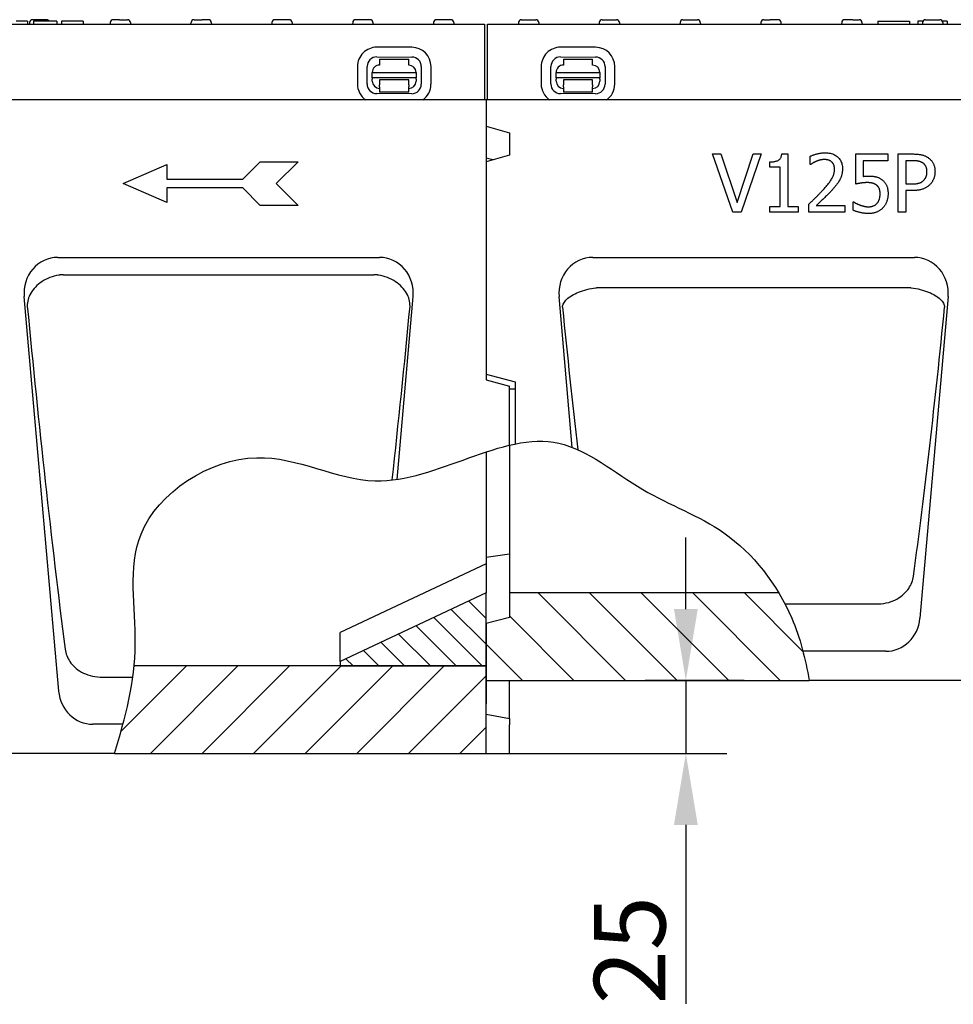
# Model space of a CAD drawing. Extents: x 89 to 1454, y 19 to 2074.
# Drawn here: x 427 to 747, y 722 to 1059 of the extents above; entities that cross this region are included whole.
import ezdxf

# ---------------------------------------------------------------- set-up
doc = ezdxf.new("R2010")
doc.units = 0
doc.header["$LTSCALE"] = 7
doc.header["$MEASUREMENT"] = 0
doc.layers.get('DEFPOINTS').update_dxf_attribs({"linetype": 'CONTINUOUS'})
for name, color, linetype in [('BEMASS', 3, 'CONTINUOUS'), ('DUENN-18', 94, 'CONTINUOUS'), ('SCHRAFF', 6, 'CONTINUOUS'), ('SICHTBAR', 7, 'CONTINUOUS')]:
    doc.layers.add(name, color=color, linetype=linetype)
doc.styles.add('BEMSTIL', font='isocp3.shx', dxfattribs={"width": 0.8})
doc.dimstyles.new('BEMASS', dxfattribs={"dimtxt": 3.5, "dimasz": 3.5, "dimexe": 1.4, "dimexo": 0, "dimgap": 2, "dimtad": 1, "dimtxsty": 'BEMSTIL', "dimcen": 3, "dimclrd": 3, "dimclre": 3, "dimclrt": 3, "dimadec": 0, "dimazin": 0, "dimtfac": 0.875, "dimtmove": 2, "dimatfit": 3, "dimfxl": 0, "dimtolj": 1, "dimlwd": 25, "dimlwe": 25, "dimarcsym": 0})

# ---------------------------------------------------------------- blocks, each defined once
blk = doc.blocks.new('*D3')
at = {"layer": 'BEMASS', "color": 3, "lineweight": 25}
for p, q in [((655.28, 857.15), (655.28, 881.65)), ((675.23, 832.65), (641.28, 832.65)), ((655.28, 832.65), (655.28, 807.65)), ((594.82, 807.65), (669.28, 807.65)), ((655.28, 783.15), (655.28, 721.78))]:
    blk.add_line(p, q, dxfattribs=at)
at = {"layer": 'BEMASS', "color": 3}
for points in [[(651.2, 857.15), (659.37, 857.15), (655.28, 832.65)], [(651.2, 783.15), (659.37, 783.15), (655.28, 807.65)]]:
    blk.add_solid(points, dxfattribs=at)
at = {"layer": 'DEFPOINTS', "color": 0}
for p in [(675.23, 832.65), (594.82, 807.65), (655.28, 807.65)]:
    blk.add_point(p, dxfattribs=at)
at = {"layer": 'BEMASS', "color": 4, "insert": (636.03, 740.21), "char_height": 24.5, "attachment_point": 5, "rotation": 90, "style": 'BEMSTIL'}
blk.add_mtext('\\A1;25', dxfattribs=at)

msp = doc.modelspace()

# ---------------------------------------------------------------- hatches: boundary and pattern name
at = {"layer": 'SCHRAFF'}
h = msp.add_hatch(dxfattribs=at)
h.set_pattern_fill('ANSI31', color=256, scale=50, angle=90, style=0)
h.paths.add_polyline_path([(586.82, 862.65), (536.82, 839.15), (536.82, 837.65), (586.82, 837.65), (586.82, 838.69)])
h = msp.add_hatch(dxfattribs=at)
h.set_pattern_fill('ANSI31', color=256, scale=100, angle=90, style=0)
edge = h.paths.add_edge_path()
edge.add_line((594.82, 862.65), (594.82, 854.29))
edge.add_line((594.82, 854.29), (586.82, 852.15))
edge.add_line((586.82, 852.15), (586.82, 837.65))
edge.add_line((586.82, 837.65), (586.82, 832.65))
edge.add_line((586.82, 832.65), (697.51, 832.65))
edge.add_spline(control_points=[(697.51, 832.65), (696.31, 839.99), (693.74, 850.25), (688.81, 859.87), (687.14, 862.65)], knot_values=[331.701162, 331.701162, 331.701162, 331.701162, 353.990333, 363.53113, 363.53113, 363.53113, 363.53113], degree=3, periodic=0)
edge.add_line((687.14, 862.65), (594.82, 862.65))
h = msp.add_hatch(dxfattribs=at)
h.set_pattern_fill('ANSI31', color=256, scale=100, style=0)
edge = h.paths.add_edge_path()
edge.add_line((536.82, 837.65), (466.15, 837.65))
edge.add_spline(control_points=[(466.15, 837.65), (465.15, 827.39), (462.5, 817.48), (459.42, 807.65)], knot_values=[10.52032, 10.52032, 10.52032, 10.52032, 41.263746, 41.263746, 41.263746, 41.263746], degree=3, periodic=0)
edge.add_line((459.42, 807.65), (586.82, 807.65))
edge.add_line((586.82, 807.65), (586.82, 837.65))
edge.add_line((586.82, 837.65), (536.82, 837.65))

# ---------------------------------------------------------------- linework, layer by layer
at = {"layer": 'DUENN-18'}
for p, q in [((250.01, 1057.65), (586.32, 1057.65)), ((428.7, 1058.65), (425.7, 1058.65)), ((429.65, 1058.65), (428.7, 1058.65)), ((429.65, 1058.65), (429.65, 1057.65)), ((430.3, 1058.2), (430.27, 1057.65)), ((436.24, 1059.15), (431.3, 1059.15)), ((431.69, 1058.65), (431.69, 1057.65)), ((432.58, 1058.65), (431.69, 1058.65)), ((433.44, 1058.65), (432.58, 1058.65)), ((437.24, 1058.65), (433.44, 1058.65)), ((438.58, 1058.65), (437.24, 1058.65)), ((439.59, 1058.65), (438.58, 1058.65)), ((439.69, 1058.65), (439.59, 1058.65)), ((439.69, 1058.65), (439.69, 1057.65)), ((441.33, 1058.65), (441.33, 1057.65)), ((441.48, 1058.65), (441.33, 1058.65)), ((442.41, 1058.65), (441.48, 1058.65)), ((447.54, 1058.65), (442.41, 1058.65)), ((448.69, 1058.65), (447.54, 1058.65)), ((448.69, 1058.65), (448.69, 1057.65)), ((458, 1058.2), (457.97, 1057.65)), ((461.18, 1059.15), (459, 1059.15)), ((461.18, 1059.15), (461.91, 1059.15)), ((461.91, 1059.15), (463.67, 1059.15)), ((463.67, 1059.15), (463.94, 1059.15)), ((464.94, 1058.2), (464.97, 1057.65)), ((485.67, 1057.65), (485.7, 1058.2)), ((486.7, 1059.15), (486.96, 1059.15)), ((486.96, 1059.15), (489.46, 1059.15)), ((491.64, 1059.15), (489.46, 1059.15)), ((492.64, 1058.2), (492.67, 1057.65)), ((513.4, 1058.2), (513.37, 1057.65)), ((519.34, 1059.15), (514.4, 1059.15)), ((520.34, 1058.2), (520.37, 1057.65)), ((541.1, 1058.2), (541.07, 1057.65)), ((547.04, 1059.15), (542.1, 1059.15)), ((548.04, 1058.2), (548.07, 1057.65)), ((568.8, 1058.2), (568.77, 1057.65)), ((574.74, 1059.15), (569.8, 1059.15)), ((575.74, 1058.2), (575.77, 1057.65)), ((586.32, 1057.65), (586.32, 1031.65)), ((587.32, 1057.65), (922.76, 1057.65)), ((587.32, 1031.65), (587.32, 1057.65)), ((597.9, 1058.2), (597.87, 1057.65)), ((598.9, 1059.15), (603.84, 1059.15)), ((604.84, 1058.2), (604.87, 1057.65)), ((625.6, 1058.2), (625.57, 1057.65)), ((626.6, 1059.15), (631.54, 1059.15)), ((632.54, 1058.2), (632.57, 1057.65)), ((653.3, 1058.2), (653.27, 1057.65)), ((654.3, 1059.15), (659.24, 1059.15)), ((660.24, 1058.2), (660.27, 1057.65)), ((681, 1058.2), (680.97, 1057.65)), ((682, 1059.15), (684.18, 1059.15)), ((686.67, 1059.15), (684.18, 1059.15)), ((686.94, 1059.15), (686.67, 1059.15)), ((687.97, 1057.65), (687.94, 1058.2)), ((708.7, 1058.2), (708.67, 1057.65)), ((709.96, 1059.15), (709.7, 1059.15)), ((711.73, 1059.15), (709.96, 1059.15)), ((712.46, 1059.15), (711.73, 1059.15)), ((712.46, 1059.15), (714.64, 1059.15)), ((715.64, 1058.2), (715.67, 1057.65)), ((721.08, 1058.65), (722.52, 1058.65)), ((721.08, 1058.65), (721.08, 1057.65)), ((722.52, 1058.65), (722.6, 1058.65)), ((722.6, 1058.65), (730.35, 1058.65)), ((730.35, 1058.65), (730.44, 1058.65)), ((730.44, 1058.65), (731.88, 1058.65)), ((731.88, 1058.65), (731.88, 1057.65)), ((736.53, 1058.65), (734.76, 1058.65)), ((734.76, 1058.65), (734.76, 1057.65)), ((736.4, 1058.2), (736.37, 1057.65)), ((737.4, 1059.15), (742.34, 1059.15)), ((744.83, 1058.65), (743.21, 1058.65)), ((743.34, 1058.2), (743.37, 1057.65)), ((744.83, 1058.65), (744.83, 1057.65)), ((561.34, 1049.69), (549.34, 1049.71)), ((624.33, 1049.69), (612.33, 1049.71)), ((549.33, 1046.38), (561.33, 1046.35)), ((612.32, 1046.38), (624.32, 1046.35)), ((542.72, 1043.11), (542.71, 1037.11)), ((546.04, 1037.1), (546.05, 1043.1)), ((550.33, 1045.59), (560.33, 1045.57)), ((550.33, 1045.59), (550.33, 1043.59)), ((560.33, 1043.57), (560.33, 1045.57)), ((564.61, 1043.07), (564.6, 1037.07)), ((567.93, 1037.06), (567.94, 1043.06)), ((605.71, 1043.11), (605.69, 1037.11)), ((609.02, 1037.1), (609.04, 1043.1)), ((613.32, 1045.59), (623.32, 1045.57)), ((613.32, 1045.59), (613.32, 1043.59)), ((623.32, 1043.57), (623.32, 1045.57)), ((627.6, 1043.07), (627.58, 1037.07)), ((630.92, 1037.06), (630.93, 1043.06)), ((547.82, 1041.1), (562.82, 1041.07)), ((547.82, 1039.23), (547.82, 1041.1)), ((562.82, 1041.07), (562.82, 1039.2)), ((610.81, 1041.1), (625.81, 1041.07)), ((610.81, 1039.23), (610.81, 1041.1)), ((625.81, 1041.07), (625.81, 1039.2)), ((547.82, 1039.23), (547.82, 1038.77)), ((562.82, 1039.2), (547.82, 1039.23)), ((547.82, 1038.1), (547.82, 1038.77)), ((550.31, 1036.1), (550.32, 1036.79)), ((550.31, 1036.1), (550.31, 1034.29)), ((560.32, 1038.57), (550.32, 1038.59)), ((550.32, 1038.59), (550.32, 1038.09)), ((550.32, 1038.09), (550.32, 1036.79)), ((560.32, 1036.77), (560.31, 1036.08)), ((560.31, 1034.27), (560.31, 1036.08)), ((560.32, 1038.07), (560.32, 1038.57)), ((560.32, 1036.77), (560.32, 1038.07)), ((562.82, 1038.74), (562.82, 1039.2)), ((562.82, 1038.74), (562.82, 1038.07)), ((610.81, 1039.23), (610.81, 1038.77)), ((625.81, 1039.2), (610.81, 1039.23)), ((610.81, 1038.1), (610.81, 1038.77)), ((613.31, 1038.09), (613.3, 1036.79)), ((613.3, 1036.1), (613.3, 1036.79)), ((613.3, 1036.1), (613.3, 1034.29)), ((623.31, 1038.57), (613.31, 1038.59)), ((613.31, 1038.59), (613.31, 1038.09)), ((623.3, 1036.77), (623.31, 1038.07)), ((623.3, 1036.77), (623.3, 1036.08)), ((623.3, 1034.27), (623.3, 1036.08)), ((623.31, 1038.07), (623.31, 1038.57)), ((625.81, 1038.74), (625.81, 1039.2)), ((625.81, 1038.74), (625.81, 1038.07)), ((561.31, 1033.79), (549.31, 1033.82)), ((560.31, 1034.27), (550.31, 1034.29)), ((624.3, 1033.79), (612.3, 1033.82)), ((623.3, 1034.27), (613.3, 1034.29)), ((586.82, 1031.65), (250.01, 1031.65)), ((922.76, 1031.65), (586.82, 1031.65)), ((586.82, 1031.65), (586.82, 1022.65)), ((586.82, 1031.65), (586.82, 935.65)), ((586.82, 1022.65), (594.82, 1020.37)), ((594.82, 1020.37), (594.82, 1012.69)), ((594.82, 1012.69), (586.82, 1010.41)), ((664.45, 1013.12), (667.31, 1013.12)), ((671.34, 993.12), (664.45, 1013.12)), ((667.31, 1013.12), (672.85, 996.51)), ((672.85, 996.51), (678.39, 1013.12)), ((681.1, 1013.12), (674.21, 993.12)), ((678.39, 1013.12), (681.1, 1013.12)), ((688.15, 1013.19), (690.22, 1013.19)), ((690.22, 1013.19), (690.22, 995.16)), ((713.5, 1013.12), (724.47, 1013.12)), ((713.5, 1002.81), (713.5, 1013.12)), ((724.47, 1013.12), (724.47, 1010.77)), ((728.04, 1013.12), (733.06, 1013.12)), ((728.04, 993.12), (728.04, 1013.12)), ((462.38, 1002.98), (477.38, 1009.48)), ((477.38, 1009.48), (477.38, 1004.48)), ((503.38, 1004.48), (509.38, 1010.48)), ((509.38, 1010.48), (522.38, 1010.48)), ((522.38, 1010.48), (514.88, 1002.98)), ((589.13, 1011.07), (586.82, 1011.73)), ((586.82, 1010.41), (586.82, 937.65)), ((684.02, 1008.57), (684.02, 1010.4)), ((697.87, 1009.49), (697.87, 1012.34)), ((698.02, 1009.49), (697.87, 1009.49)), ((716.08, 1010.77), (716.08, 1005.44)), ((724.47, 1010.77), (716.08, 1010.77)), ((732.9, 1010.82), (730.69, 1010.82)), ((730.69, 1010.82), (730.69, 1002.85)), ((687.65, 1008.57), (684.02, 1008.57)), ((687.65, 995.16), (687.65, 1008.57)), ((477.38, 996.48), (462.38, 1002.98)), ((477.38, 1004.48), (503.38, 1004.48)), ((514.88, 1002.98), (522.38, 995.48)), ((730.69, 1002.85), (732.51, 1002.85)), ((503.38, 1001.48), (477.38, 1001.48)), ((477.38, 1001.48), (477.38, 996.48)), ((509.38, 995.48), (503.38, 1001.48)), ((730.69, 1000.58), (730.69, 993.12)), ((732.95, 1000.58), (730.69, 1000.58)), ((697.45, 993.12), (697.45, 995.96)), ((712.67, 996.67), (712.87, 996.67)), ((712.67, 993.83), (712.67, 996.67)), ((522.38, 995.48), (509.38, 995.48)), ((674.21, 993.12), (671.34, 993.12)), ((684.02, 995.16), (687.65, 995.16)), ((684.02, 993.12), (684.02, 995.16)), ((693.77, 993.12), (684.02, 993.12)), ((690.22, 995.16), (693.77, 995.16)), ((693.77, 995.16), (693.77, 993.12)), ((709.79, 993.12), (697.45, 993.12)), ((699.96, 995.44), (709.79, 995.44)), ((709.79, 995.44), (709.79, 993.12)), ((730.69, 993.12), (728.04, 993.12)), ((440.03, 977.65), (550.28, 977.65)), ((623.36, 977.65), (733.61, 977.65)), ((441.97, 971.73), (548.33, 971.73)), ((625.39, 967.34), (731.58, 967.34)), ((440.32, 829), (428.48, 964.22)), ((556.34, 901.6), (561.82, 964.22)), ((616.34, 912.57), (611.82, 964.22)), ((745.15, 964.22), (735.51, 854)), ((586.82, 937.65), (596.82, 934.97)), ((586.82, 935.65), (594.82, 933.5)), ((596.82, 934.97), (596.82, 913.72)), ((594.82, 913.29), (594.82, 933.5)), ((594.82, 932.65), (596.82, 932.65)), ((689.23, 858.93), (721.11, 858.93)), ((723.77, 842.65), (695.43, 842.65)), ((454.68, 833.85), (465.71, 833.85)), ((922.76, 832.65), (697.51, 832.65)), ((462.35, 817.65), (452.05, 817.65)), ((459.42, 807.65), (250.01, 807.65))]:
    msp.add_line(p, q, dxfattribs=at)
at = {"layer": 'DUENN-18', "flags": 128}
for points in [[(684.02, 1010.4), (684.35, 1010.4), (684.67, 1010.41), (684.98, 1010.43), (685.27, 1010.46), (685.54, 1010.5), (685.8, 1010.54), (686.05, 1010.6), (686.28, 1010.66), (686.49, 1010.73), (686.69, 1010.8), (686.88, 1010.89), (687.05, 1010.98), (687.2, 1011.09), (687.35, 1011.2), (687.48, 1011.34), (687.6, 1011.49), (687.71, 1011.65), (687.81, 1011.82), (687.9, 1012.02), (687.97, 1012.22), (688.03, 1012.44), (688.08, 1012.67), (688.12, 1012.92), (688.15, 1013.19)], [(697.87, 1012.34), (698.02, 1012.41), (698.17, 1012.48), (698.33, 1012.54), (698.5, 1012.61), (698.68, 1012.68), (698.86, 1012.75), (699.06, 1012.81), (699.27, 1012.88), (699.48, 1012.95), (699.71, 1013.01), (699.94, 1013.08), (700.18, 1013.15), (700.43, 1013.21), (700.67, 1013.27), (700.92, 1013.32), (701.16, 1013.37), (701.39, 1013.41), (701.63, 1013.44), (701.86, 1013.47), (702.09, 1013.5), (702.32, 1013.52), (702.55, 1013.53), (702.77, 1013.54), (703, 1013.54)], [(703, 1013.54), (703.45, 1013.53), (703.9, 1013.5), (704.32, 1013.45), (704.73, 1013.38), (705.12, 1013.28), (705.49, 1013.17), (705.85, 1013.04), (706.19, 1012.88), (706.51, 1012.71), (706.82, 1012.51), (707.11, 1012.3), (707.38, 1012.06), (707.63, 1011.8), (707.86, 1011.54), (708.07, 1011.25), (708.26, 1010.95), (708.42, 1010.64), (708.56, 1010.31), (708.69, 1009.97), (708.78, 1009.62), (708.86, 1009.25), (708.92, 1008.86), (708.95, 1008.46), (708.96, 1008.05)], [(733.06, 1013.12), (733.35, 1013.12), (733.64, 1013.11), (733.92, 1013.1), (734.19, 1013.09), (734.45, 1013.07), (734.71, 1013.05), (734.96, 1013.02), (735.2, 1012.99), (735.43, 1012.96), (735.66, 1012.92), (735.88, 1012.88), (736.09, 1012.83), (736.3, 1012.78), (736.5, 1012.72), (736.7, 1012.66), (736.89, 1012.59), (737.08, 1012.52), (737.27, 1012.44), (737.45, 1012.36), (737.63, 1012.27), (737.8, 1012.18), (737.97, 1012.08), (738.13, 1011.98), (738.3, 1011.87)], [(699.96, 1010.59), (699.87, 1010.55), (699.78, 1010.51), (699.68, 1010.47), (699.59, 1010.43), (699.5, 1010.39), (699.41, 1010.34), (699.32, 1010.29), (699.23, 1010.25), (699.14, 1010.2), (699.05, 1010.15), (698.96, 1010.09), (698.87, 1010.04), (698.78, 1009.99), (698.7, 1009.94), (698.62, 1009.89), (698.54, 1009.84), (698.47, 1009.79), (698.39, 1009.74), (698.33, 1009.7), (698.26, 1009.65), (698.19, 1009.61), (698.13, 1009.57), (698.08, 1009.53), (698.02, 1009.49)], [(702.8, 1011.22), (702.68, 1011.22), (702.56, 1011.22), (702.44, 1011.21), (702.32, 1011.2), (702.2, 1011.19), (702.08, 1011.18), (701.96, 1011.16), (701.84, 1011.15), (701.72, 1011.12), (701.6, 1011.1), (701.48, 1011.07), (701.36, 1011.05), (701.24, 1011.02), (701.12, 1010.98), (701, 1010.95), (700.88, 1010.92), (700.76, 1010.88), (700.65, 1010.84), (700.53, 1010.81), (700.42, 1010.77), (700.3, 1010.72), (700.19, 1010.68), (700.08, 1010.64), (699.96, 1010.59)], [(705.25, 1010.41), (705.17, 1010.48), (705.09, 1010.54), (705, 1010.6), (704.92, 1010.66), (704.83, 1010.72), (704.74, 1010.77), (704.65, 1010.82), (704.56, 1010.86), (704.46, 1010.91), (704.36, 1010.95), (704.26, 1010.99), (704.16, 1011.02), (704.06, 1011.05), (703.95, 1011.08), (703.85, 1011.11), (703.74, 1011.13), (703.63, 1011.16), (703.51, 1011.17), (703.4, 1011.19), (703.28, 1011.2), (703.17, 1011.21), (703.05, 1011.22), (702.92, 1011.22), (702.8, 1011.22)], [(706.24, 1007.9), (706.24, 1008.04), (706.23, 1008.18), (706.22, 1008.31), (706.21, 1008.44), (706.19, 1008.57), (706.17, 1008.69), (706.15, 1008.81), (706.12, 1008.93), (706.09, 1009.05), (706.06, 1009.16), (706.02, 1009.27), (705.98, 1009.38), (705.93, 1009.48), (705.89, 1009.58), (705.83, 1009.68), (705.78, 1009.77), (705.73, 1009.86), (705.67, 1009.95), (705.6, 1010.04), (705.54, 1010.12), (705.47, 1010.2), (705.4, 1010.27), (705.33, 1010.35), (705.25, 1010.41)], [(736.46, 1010.06), (736.36, 1010.13), (736.25, 1010.19), (736.13, 1010.25), (736.02, 1010.31), (735.9, 1010.37), (735.78, 1010.42), (735.65, 1010.46), (735.53, 1010.51), (735.4, 1010.55), (735.26, 1010.59), (735.13, 1010.62), (734.99, 1010.65), (734.85, 1010.68), (734.7, 1010.7), (734.54, 1010.72), (734.38, 1010.74), (734.22, 1010.76), (734.05, 1010.78), (733.87, 1010.79), (733.69, 1010.8), (733.5, 1010.81), (733.3, 1010.81), (733.1, 1010.82), (732.9, 1010.82)], [(737.91, 1007.01), (737.9, 1007.18), (737.9, 1007.35), (737.88, 1007.51), (737.87, 1007.67), (737.84, 1007.83), (737.82, 1007.98), (737.79, 1008.13), (737.75, 1008.27), (737.71, 1008.41), (737.66, 1008.55), (737.61, 1008.68), (737.55, 1008.81), (737.49, 1008.93), (737.42, 1009.06), (737.35, 1009.17), (737.27, 1009.29), (737.19, 1009.4), (737.1, 1009.5), (737.01, 1009.6), (736.91, 1009.7), (736.81, 1009.8), (736.7, 1009.89), (736.58, 1009.97), (736.46, 1010.06)], [(738.3, 1011.87), (738.48, 1011.74), (738.65, 1011.61), (738.82, 1011.47), (738.99, 1011.32), (739.14, 1011.17), (739.29, 1011.01), (739.43, 1010.84), (739.57, 1010.67), (739.7, 1010.5), (739.82, 1010.32), (739.94, 1010.13), (740.05, 1009.94), (740.15, 1009.74), (740.24, 1009.53), (740.32, 1009.32), (740.4, 1009.1), (740.46, 1008.87), (740.52, 1008.64), (740.57, 1008.4), (740.61, 1008.15), (740.64, 1007.9), (740.66, 1007.63), (740.67, 1007.37), (740.68, 1007.09)], [(702.28, 1000.77), (702.65, 1001.18), (703, 1001.58), (703.33, 1001.96), (703.64, 1002.33), (703.94, 1002.69), (704.21, 1003.03), (704.46, 1003.36), (704.68, 1003.67), (704.89, 1003.97), (705.08, 1004.26), (705.25, 1004.53), (705.4, 1004.79), (705.54, 1005.04), (705.66, 1005.3), (705.77, 1005.55), (705.87, 1005.81), (705.95, 1006.06), (706.03, 1006.32), (706.09, 1006.58), (706.14, 1006.84), (706.18, 1007.11), (706.21, 1007.37), (706.23, 1007.64), (706.24, 1007.9)], [(708.96, 1008.05), (708.96, 1007.85), (708.95, 1007.66), (708.94, 1007.47), (708.93, 1007.28), (708.91, 1007.1), (708.89, 1006.91), (708.87, 1006.73), (708.84, 1006.56), (708.8, 1006.38), (708.77, 1006.21), (708.73, 1006.04), (708.68, 1005.88), (708.64, 1005.71), (708.59, 1005.55), (708.53, 1005.39), (708.48, 1005.23), (708.42, 1005.08), (708.36, 1004.92), (708.29, 1004.77), (708.22, 1004.62), (708.15, 1004.48), (708.08, 1004.33), (708, 1004.19), (707.92, 1004.04)], [(736.77, 1004.04), (736.87, 1004.15), (736.96, 1004.25), (737.05, 1004.35), (737.13, 1004.46), (737.21, 1004.56), (737.29, 1004.67), (737.36, 1004.78), (737.42, 1004.89), (737.48, 1005), (737.54, 1005.12), (737.59, 1005.23), (737.64, 1005.35), (737.68, 1005.47), (737.72, 1005.59), (737.76, 1005.72), (737.79, 1005.85), (737.82, 1005.98), (737.84, 1006.12), (737.86, 1006.26), (737.88, 1006.4), (737.89, 1006.55), (737.9, 1006.7), (737.9, 1006.85), (737.91, 1007.01)], [(740.68, 1007.09), (740.67, 1006.88), (740.67, 1006.66), (740.65, 1006.45), (740.63, 1006.24), (740.6, 1006.03), (740.56, 1005.83), (740.52, 1005.62), (740.47, 1005.42), (740.42, 1005.22), (740.36, 1005.02), (740.29, 1004.82), (740.22, 1004.63), (740.14, 1004.44), (740.05, 1004.25), (739.96, 1004.07), (739.87, 1003.89), (739.77, 1003.72), (739.66, 1003.55), (739.55, 1003.39), (739.44, 1003.23), (739.32, 1003.08), (739.19, 1002.93), (739.06, 1002.79), (738.93, 1002.65)], [(707.92, 1004.04), (707.84, 1003.9), (707.75, 1003.75), (707.67, 1003.61), (707.57, 1003.46), (707.48, 1003.32), (707.38, 1003.17), (707.28, 1003.03), (707.18, 1002.88), (707.07, 1002.74), (706.96, 1002.6), (706.85, 1002.45), (706.73, 1002.31), (706.61, 1002.17), (706.49, 1002.03), (706.37, 1001.88), (706.25, 1001.74), (706.13, 1001.6), (706.01, 1001.46), (705.88, 1001.32), (705.76, 1001.18), (705.63, 1001.04), (705.51, 1000.9), (705.38, 1000.76), (705.25, 1000.62)], [(717.45, 1003.3), (717.27, 1003.3), (717.09, 1003.29), (716.9, 1003.29), (716.72, 1003.28), (716.54, 1003.27), (716.35, 1003.26), (716.17, 1003.24), (715.99, 1003.22), (715.8, 1003.2), (715.62, 1003.18), (715.44, 1003.16), (715.26, 1003.13), (715.08, 1003.1), (714.9, 1003.07), (714.74, 1003.05), (714.57, 1003.02), (714.42, 1002.99), (714.27, 1002.96), (714.13, 1002.94), (713.99, 1002.91), (713.86, 1002.89), (713.73, 1002.86), (713.61, 1002.84), (713.5, 1002.81)], [(716.08, 1005.44), (716.16, 1005.45), (716.24, 1005.46), (716.32, 1005.47), (716.4, 1005.48), (716.48, 1005.49), (716.56, 1005.49), (716.64, 1005.5), (716.72, 1005.51), (716.8, 1005.51), (716.87, 1005.52), (716.95, 1005.52), (717.03, 1005.53), (717.11, 1005.53), (717.19, 1005.54), (717.26, 1005.54), (717.34, 1005.54), (717.41, 1005.54), (717.48, 1005.55), (717.55, 1005.55), (717.62, 1005.55), (717.69, 1005.55), (717.76, 1005.55), (717.82, 1005.55), (717.89, 1005.55)], [(720.73, 1002.38), (720.63, 1002.46), (720.53, 1002.53), (720.43, 1002.61), (720.32, 1002.68), (720.21, 1002.74), (720.09, 1002.8), (719.97, 1002.86), (719.85, 1002.92), (719.72, 1002.96), (719.59, 1003.01), (719.46, 1003.05), (719.32, 1003.09), (719.17, 1003.12), (719.03, 1003.15), (718.88, 1003.18), (718.73, 1003.21), (718.58, 1003.23), (718.43, 1003.25), (718.27, 1003.26), (718.11, 1003.28), (717.95, 1003.29), (717.79, 1003.29), (717.62, 1003.3), (717.45, 1003.3)], [(717.89, 1005.55), (718.14, 1005.55), (718.39, 1005.54), (718.63, 1005.54), (718.86, 1005.52), (719.09, 1005.51), (719.31, 1005.49), (719.52, 1005.47), (719.73, 1005.44), (719.93, 1005.41), (720.12, 1005.38), (720.31, 1005.34), (720.49, 1005.3), (720.67, 1005.26), (720.84, 1005.2), (721.02, 1005.14), (721.19, 1005.08), (721.36, 1005.01), (721.53, 1004.93), (721.7, 1004.84), (721.87, 1004.75), (722.03, 1004.65), (722.2, 1004.54), (722.36, 1004.42), (722.53, 1004.3)], [(721.86, 999.49), (721.86, 999.67), (721.85, 999.84), (721.84, 1000), (721.83, 1000.16), (721.81, 1000.31), (721.79, 1000.46), (721.76, 1000.61), (721.73, 1000.74), (721.7, 1000.88), (721.66, 1001), (721.62, 1001.12), (721.57, 1001.24), (721.52, 1001.35), (721.46, 1001.46), (721.41, 1001.57), (721.35, 1001.67), (721.28, 1001.77), (721.21, 1001.86), (721.14, 1001.96), (721.07, 1002.05), (720.99, 1002.13), (720.9, 1002.22), (720.82, 1002.3), (720.73, 1002.38)], [(722.53, 1004.3), (722.69, 1004.18), (722.84, 1004.04), (722.99, 1003.91), (723.13, 1003.76), (723.27, 1003.62), (723.4, 1003.46), (723.52, 1003.3), (723.64, 1003.14), (723.75, 1002.97), (723.86, 1002.79), (723.96, 1002.61), (724.05, 1002.42), (724.13, 1002.23), (724.21, 1002.03), (724.28, 1001.81), (724.35, 1001.59), (724.4, 1001.36), (724.45, 1001.12), (724.49, 1000.87), (724.52, 1000.61), (724.55, 1000.34), (724.57, 1000.06), (724.58, 999.77), (724.58, 999.47)], [(732.51, 1002.85), (732.78, 1002.85), (733.03, 1002.85), (733.28, 1002.86), (733.52, 1002.87), (733.75, 1002.89), (733.97, 1002.91), (734.19, 1002.93), (734.39, 1002.96), (734.59, 1002.99), (734.78, 1003.03), (734.96, 1003.06), (735.13, 1003.1), (735.29, 1003.15), (735.45, 1003.2), (735.6, 1003.26), (735.75, 1003.32), (735.9, 1003.39), (736.04, 1003.47), (736.17, 1003.55), (736.3, 1003.64), (736.43, 1003.73), (736.55, 1003.83), (736.66, 1003.93), (736.77, 1004.04)], [(738.93, 1002.65), (738.75, 1002.48), (738.57, 1002.32), (738.39, 1002.17), (738.2, 1002.03), (738, 1001.89), (737.8, 1001.75), (737.59, 1001.63), (737.38, 1001.51), (737.17, 1001.4), (736.95, 1001.29), (736.72, 1001.19), (736.49, 1001.1), (736.25, 1001.02), (736, 1000.94), (735.74, 1000.87), (735.47, 1000.81), (735.19, 1000.76), (734.9, 1000.71), (734.6, 1000.67), (734.29, 1000.63), (733.97, 1000.61), (733.64, 1000.59), (733.3, 1000.58), (732.95, 1000.58)], [(697.45, 995.96), (697.67, 996.16), (697.89, 996.37), (698.11, 996.58), (698.32, 996.78), (698.53, 996.98), (698.75, 997.18), (698.95, 997.38), (699.16, 997.58), (699.36, 997.78), (699.57, 997.98), (699.77, 998.17), (699.96, 998.36), (700.16, 998.56), (700.36, 998.75), (700.55, 998.95), (700.75, 999.15), (700.94, 999.35), (701.14, 999.55), (701.33, 999.75), (701.52, 999.95), (701.71, 1000.15), (701.9, 1000.36), (702.09, 1000.56), (702.28, 1000.77)], [(705.25, 1000.62), (705.04, 1000.39), (704.82, 1000.16), (704.6, 999.93), (704.37, 999.7), (704.15, 999.46), (703.91, 999.22), (703.68, 998.98), (703.44, 998.74), (703.19, 998.5), (702.94, 998.26), (702.69, 998.02), (702.44, 997.77), (702.18, 997.53), (701.94, 997.3), (701.7, 997.07), (701.47, 996.86), (701.25, 996.65), (701.04, 996.45), (700.84, 996.26), (700.65, 996.08), (700.47, 995.91), (700.29, 995.74), (700.12, 995.59), (699.96, 995.44)], [(720.84, 996.23), (720.92, 996.33), (721, 996.44), (721.08, 996.54), (721.15, 996.65), (721.22, 996.77), (721.28, 996.88), (721.34, 997), (721.4, 997.12), (721.46, 997.24), (721.51, 997.37), (721.56, 997.5), (721.6, 997.63), (721.64, 997.76), (721.68, 997.9), (721.72, 998.04), (721.75, 998.19), (721.77, 998.34), (721.8, 998.49), (721.82, 998.65), (721.83, 998.81), (721.84, 998.97), (721.85, 999.14), (721.86, 999.31), (721.86, 999.49)], [(724.58, 999.47), (724.58, 999.24), (724.57, 999), (724.56, 998.77), (724.53, 998.54), (724.5, 998.31), (724.47, 998.08), (724.43, 997.86), (724.38, 997.64), (724.32, 997.43), (724.26, 997.22), (724.2, 997.01), (724.12, 996.8), (724.04, 996.6), (723.96, 996.4), (723.87, 996.2), (723.77, 996.01), (723.67, 995.83), (723.56, 995.65), (723.45, 995.47), (723.34, 995.3), (723.21, 995.13), (723.09, 994.97), (722.96, 994.81), (722.82, 994.66)], [(712.87, 996.67), (712.92, 996.63), (712.98, 996.59), (713.04, 996.55), (713.1, 996.51), (713.17, 996.47), (713.24, 996.43), (713.32, 996.38), (713.4, 996.34), (713.48, 996.29), (713.56, 996.25), (713.66, 996.2), (713.75, 996.15), (713.85, 996.1), (713.94, 996.06), (714.04, 996.01), (714.15, 995.96), (714.25, 995.91), (714.36, 995.87), (714.46, 995.82), (714.57, 995.78), (714.68, 995.73), (714.79, 995.69), (714.91, 995.64), (715.02, 995.6)], [(715.02, 995.6), (715.15, 995.56), (715.28, 995.51), (715.41, 995.47), (715.54, 995.43), (715.66, 995.39), (715.78, 995.36), (715.9, 995.32), (716.02, 995.29), (716.14, 995.26), (716.25, 995.23), (716.36, 995.2), (716.47, 995.17), (716.58, 995.15), (716.7, 995.12), (716.81, 995.1), (716.93, 995.09), (717.05, 995.07), (717.17, 995.06), (717.3, 995.04), (717.42, 995.03), (717.55, 995.03), (717.68, 995.02), (717.82, 995.02), (717.96, 995.02)], [(717.96, 995.02), (718.09, 995.02), (718.22, 995.03), (718.36, 995.04), (718.49, 995.05), (718.62, 995.07), (718.75, 995.09), (718.88, 995.12), (719.01, 995.15), (719.14, 995.18), (719.27, 995.22), (719.4, 995.26), (719.53, 995.31), (719.65, 995.36), (719.78, 995.42), (719.89, 995.48), (720.01, 995.54), (720.13, 995.61), (720.24, 995.69), (720.34, 995.77), (720.45, 995.85), (720.55, 995.94), (720.65, 996.03), (720.75, 996.13), (720.84, 996.23)], [(717.91, 992.7), (717.67, 992.7), (717.43, 992.71), (717.2, 992.72), (716.96, 992.73), (716.72, 992.75), (716.49, 992.78), (716.25, 992.81), (716.02, 992.84), (715.79, 992.88), (715.55, 992.92), (715.32, 992.97), (715.09, 993.02), (714.86, 993.07), (714.63, 993.13), (714.41, 993.19), (714.2, 993.25), (713.99, 993.31), (713.79, 993.38), (713.59, 993.45), (713.39, 993.52), (713.21, 993.59), (713.02, 993.67), (712.84, 993.75), (712.67, 993.83)], [(722.82, 994.66), (722.67, 994.51), (722.52, 994.37), (722.37, 994.23), (722.21, 994.1), (722.04, 993.97), (721.87, 993.85), (721.69, 993.73), (721.51, 993.62), (721.32, 993.51), (721.13, 993.41), (720.92, 993.32), (720.72, 993.23), (720.51, 993.14), (720.29, 993.07), (720.07, 993), (719.85, 992.93), (719.62, 992.88), (719.39, 992.83), (719.15, 992.79), (718.91, 992.76), (718.67, 992.73), (718.42, 992.71), (718.16, 992.7), (717.91, 992.7)], [(440.39, 971.59), (439.59, 971.45), (438.81, 971.26), (438.03, 971.03), (437.28, 970.76), (436.55, 970.45), (435.84, 970.11), (435.17, 969.74), (434.53, 969.34), (433.92, 968.92), (433.36, 968.47), (432.83, 968), (432.34, 967.51), (431.89, 967.01), (431.48, 966.49), (431.11, 965.96), (430.78, 965.42), (430.48, 964.88), (430.23, 964.32), (430.02, 963.76), (429.85, 963.2), (429.72, 962.64), (429.63, 962.07), (429.57, 961.5), (429.56, 960.94)], [(441.97, 971.73), (441.91, 971.73), (441.84, 971.72), (441.78, 971.72), (441.71, 971.72), (441.64, 971.72), (441.58, 971.71), (441.51, 971.71), (441.45, 971.71), (441.38, 971.7), (441.31, 971.7), (441.25, 971.69), (441.18, 971.69), (441.12, 971.68), (441.05, 971.68), (440.99, 971.67), (440.92, 971.66), (440.85, 971.66), (440.79, 971.65), (440.72, 971.64), (440.66, 971.63), (440.59, 971.62), (440.53, 971.61), (440.46, 971.6), (440.39, 971.59)], [(549.91, 971.59), (549.84, 971.6), (549.78, 971.61), (549.71, 971.62), (549.65, 971.63), (549.58, 971.64), (549.51, 971.65), (549.45, 971.66), (549.38, 971.66), (549.32, 971.67), (549.25, 971.68), (549.19, 971.68), (549.12, 971.69), (549.05, 971.69), (548.99, 971.7), (548.92, 971.7), (548.86, 971.71), (548.79, 971.71), (548.72, 971.71), (548.66, 971.72), (548.59, 971.72), (548.53, 971.72), (548.46, 971.72), (548.39, 971.73), (548.33, 971.73)], [(560.74, 960.94), (560.73, 961.5), (560.68, 962.07), (560.58, 962.64), (560.45, 963.2), (560.28, 963.76), (560.07, 964.32), (559.82, 964.88), (559.53, 965.42), (559.2, 965.96), (558.83, 966.49), (558.41, 967.01), (557.96, 967.51), (557.48, 968), (556.95, 968.47), (556.38, 968.92), (555.78, 969.34), (555.14, 969.74), (554.46, 970.11), (553.76, 970.45), (553.02, 970.76), (552.27, 971.03), (551.5, 971.26), (550.71, 971.45), (549.91, 971.59)], [(613, 960.64), (613.04, 960.97), (613.13, 961.31), (613.26, 961.65), (613.43, 962), (613.64, 962.34), (613.89, 962.68), (614.18, 963.01), (614.5, 963.35), (614.87, 963.67), (615.28, 964), (615.72, 964.32), (616.21, 964.63), (616.73, 964.93), (617.29, 965.22), (617.88, 965.5), (618.51, 965.77), (619.18, 966.03), (619.87, 966.26), (620.6, 966.48), (621.34, 966.69), (622.11, 966.87), (622.89, 967.03), (623.68, 967.16), (624.49, 967.28)], [(624.49, 967.28), (624.52, 967.28), (624.56, 967.29), (624.6, 967.29), (624.64, 967.3), (624.67, 967.3), (624.71, 967.3), (624.75, 967.31), (624.79, 967.31), (624.82, 967.31), (624.86, 967.32), (624.9, 967.32), (624.94, 967.32), (624.97, 967.33), (625.01, 967.33), (625.05, 967.33), (625.09, 967.33), (625.12, 967.33), (625.16, 967.34), (625.2, 967.34), (625.24, 967.34), (625.27, 967.34), (625.31, 967.34), (625.35, 967.34), (625.39, 967.34)], [(731.58, 967.34), (731.62, 967.34), (731.66, 967.34), (731.69, 967.34), (731.73, 967.34), (731.77, 967.34), (731.81, 967.34), (731.85, 967.33), (731.88, 967.33), (731.92, 967.33), (731.96, 967.33), (732, 967.33), (732.03, 967.32), (732.07, 967.32), (732.11, 967.32), (732.15, 967.31), (732.18, 967.31), (732.22, 967.31), (732.26, 967.3), (732.3, 967.3), (732.33, 967.3), (732.37, 967.29), (732.41, 967.29), (732.45, 967.28), (732.48, 967.28)], [(732.48, 967.28), (733.28, 967.16), (734.08, 967.03), (734.86, 966.87), (735.63, 966.69), (736.37, 966.48), (737.1, 966.26), (737.79, 966.03), (738.46, 965.77), (739.09, 965.5), (739.68, 965.22), (740.24, 964.93), (740.76, 964.63), (741.25, 964.32), (741.69, 964), (742.1, 963.67), (742.47, 963.35), (742.79, 963.01), (743.08, 962.68), (743.33, 962.34), (743.54, 962), (743.71, 961.65), (743.84, 961.31), (743.93, 960.97), (743.97, 960.64)], [(721.27, 858.93), (722.19, 858.97), (723.1, 859.07), (723.97, 859.23), (724.82, 859.44), (725.62, 859.69), (726.39, 859.98), (727.11, 860.31), (727.79, 860.67), (728.41, 861.05), (728.99, 861.45), (729.53, 861.87), (730.04, 862.31), (730.5, 862.76), (730.92, 863.23), (731.31, 863.71), (731.67, 864.2), (731.98, 864.7), (732.27, 865.2), (732.52, 865.72), (732.74, 866.24), (732.93, 866.77), (733.08, 867.3), (733.21, 867.83), (733.3, 868.37)], [(721.11, 858.93), (721.12, 858.93), (721.12, 858.93), (721.13, 858.93), (721.14, 858.93), (721.14, 858.93), (721.15, 858.93), (721.16, 858.93), (721.16, 858.93), (721.17, 858.93), (721.18, 858.93), (721.18, 858.93), (721.19, 858.93), (721.2, 858.93), (721.2, 858.93), (721.21, 858.93), (721.22, 858.93), (721.22, 858.93), (721.23, 858.93), (721.23, 858.93), (721.24, 858.93), (721.25, 858.93), (721.25, 858.93), (721.26, 858.93), (721.27, 858.93)], [(442.52, 843.35), (442.61, 842.8), (442.74, 842.26), (442.9, 841.72), (443.09, 841.18), (443.31, 840.65), (443.57, 840.13), (443.86, 839.61), (444.18, 839.11), (444.54, 838.61), (444.94, 838.13), (445.37, 837.65), (445.84, 837.19), (446.35, 836.75), (446.9, 836.33), (447.48, 835.93), (448.11, 835.55), (448.79, 835.2), (449.51, 834.88), (450.27, 834.59), (451.07, 834.34), (451.9, 834.14), (452.76, 833.99), (453.64, 833.89), (454.54, 833.85)], [(454.54, 833.85), (454.55, 833.85), (454.56, 833.85), (454.56, 833.85), (454.57, 833.85), (454.57, 833.85), (454.58, 833.85), (454.58, 833.85), (454.59, 833.85), (454.6, 833.85), (454.6, 833.85), (454.61, 833.85), (454.61, 833.85), (454.62, 833.85), (454.62, 833.85), (454.63, 833.85), (454.63, 833.85), (454.64, 833.85), (454.65, 833.85), (454.65, 833.85), (454.66, 833.85), (454.66, 833.85), (454.67, 833.85), (454.67, 833.85), (454.68, 833.85)]]:
    msp.add_lwpolyline(points, dxfattribs=at)
at = {"layer": 'DUENN-18'}
for centre, radius, start, end in [((431.3, 1058.15), 1, 90, 177), ((436.24, 1058.15), 1, 30, 90), ((459, 1058.15), 1, 90, 177), ((463.94, 1058.15), 1, 3, 90), ((486.7, 1058.15), 1, 90, 177), ((491.64, 1058.15), 1, 3, 90), ((514.4, 1058.15), 1, 90, 177), ((519.34, 1058.15), 1, 3, 90), ((542.1, 1058.15), 1, 90, 177), ((547.04, 1058.15), 1, 3, 90), ((569.8, 1058.15), 1, 90, 177), ((574.74, 1058.15), 1, 3, 90), ((598.9, 1058.15), 1, 90, 177), ((603.84, 1058.15), 1, 3, 90), ((626.6, 1058.15), 1, 90, 177), ((631.54, 1058.15), 1, 3, 90), ((654.3, 1058.15), 1, 90, 177), ((659.24, 1058.15), 1, 3, 90), ((682, 1058.15), 1, 90, 177), ((686.94, 1058.15), 1, 3, 90), ((709.7, 1058.15), 1, 90, 177), ((714.64, 1058.15), 1, 3, 90), ((737.4, 1058.15), 1, 90, 177), ((742.34, 1058.15), 1, 3, 90), ((549.33, 1043.1), 6.61, 89.8852, 179.8852), ((561.33, 1043.07), 6.61, 359.8852, 89.8852), ((612.32, 1043.1), 6.61, 89.8852, 179.8852), ((624.32, 1043.07), 6.61, 359.8852, 89.8852), ((549.33, 1043.1), 3.28, 89.8852, 179.8852), ((561.33, 1043.07), 3.28, 359.8852, 89.8852), ((612.32, 1043.1), 3.28, 89.8852, 179.8852), ((624.32, 1043.07), 3.28, 359.8852, 89.8852), ((550.32, 1041.09), 2.5, 89.8852, 179.8852), ((560.32, 1041.07), 2.5, 359.8852, 89.8852), ((613.31, 1041.09), 2.5, 89.8852, 179.8852), ((623.31, 1041.07), 2.5, 359.8852, 89.8852), ((549.32, 1037.1), 6.61, 179.8852, 235.5265), ((549.32, 1037.1), 3.28, 179.8852, 269.8852), ((550.32, 1038.09), 2.5, 179.8852, 269.8852), ((560.32, 1038.07), 2.5, 269.8852, 359.8852), ((561.32, 1037.07), 3.28, 269.8852, 359.8852), ((561.32, 1037.07), 6.61, 304.84, 359.8852), ((612.3, 1037.1), 6.61, 179.8852, 235.5265), ((612.3, 1037.1), 3.28, 179.8852, 269.8852), ((613.31, 1038.09), 2.5, 179.8852, 269.8852), ((623.31, 1038.07), 2.5, 269.8852, 359.8852), ((624.3, 1037.07), 3.28, 269.8852, 359.8852), ((624.3, 1037.07), 6.61, 304.84, 359.8852)]:
    msp.add_arc(centre, radius, start, end, dxfattribs=at)
for centre, major_axis, ratio, start_param, end_param in [((440.52, 964.88), (-4.01, 12.21), 0.933807, 5.985303, 7.607902), ((549.78, 964.88), (4.01, 12.21), 0.933807, 4.958469, 6.581067), ((623.85, 964.88), (-4.01, 12.21), 0.933807, 5.985303, 7.607902), ((733.12, 964.88), (4.01, 12.21), 0.933807, 4.958469, 6.581067), ((459.11, 993.74), (32.68, -370.63), 0.087151, 4.793317, 5.122529), ((531.19, 993.74), (32.68, 370.63), 0.087151, 4.468215, 4.631461), ((633.18, 994.4), (23.42, -265.63), 0.087151, 4.832153, 5.021033), ((723.79, 994.4), (23.42, 265.63), 0.087151, 4.225729, 4.592625), ((723.54, 855.42), (1.94, -12.64), 0.938395, 6.139847, 7.599015), ((452.28, 830.42), (-1.94, -12.64), 0.938395, 4.967356, 6.426523)]:
    msp.add_ellipse(centre, major_axis=major_axis, ratio=ratio, start_param=start_param, end_param=end_param, dxfattribs=at)
at = {"layer": 'SICHTBAR'}
for p, q in [((594.82, 913.29), (594.82, 880.2)), ((586.82, 910.99), (586.82, 872.65)), ((594.82, 880.2), (594.82, 862.65)), ((586.82, 874.97), (594.82, 876.04)), ((586.82, 872.65), (536.82, 849.15)), ((586.82, 872.65), (586.82, 862.65)), ((586.82, 862.65), (536.82, 839.15)), ((586.82, 837.65), (586.82, 862.65)), ((594.82, 862.65), (594.82, 854.29)), ((687.14, 862.65), (594.82, 862.65)), ((594.82, 854.29), (586.82, 852.15)), ((586.82, 852.15), (586.82, 832.65)), ((536.82, 839.15), (536.82, 849.15)), ((586.82, 837.65), (466.15, 837.65)), ((536.82, 839.15), (536.82, 837.65)), ((536.82, 837.65), (586.82, 837.65)), ((586.82, 838.69), (586.82, 824.65)), ((586.82, 807.65), (586.82, 837.65)), ((586.82, 832.65), (697.51, 832.65)), ((594.82, 819.6), (594.82, 832.65)), ((586.82, 821.11), (594.82, 819.6)), ((594.82, 819.6), (594.82, 817.5)), ((594.82, 814.65), (594.82, 817.5)), ((594.82, 807.65), (594.82, 814.65)), ((459.42, 807.65), (586.82, 807.65)), ((586.82, 807.65), (594.82, 807.65))]:
    msp.add_line(p, q, dxfattribs=at)
msp.add_open_spline([(459.42, 807.65), (463.24, 819.85), (469.54, 844.36), (460.4, 888.21), (507.37, 918.51), (555.4, 889.13), (603.85, 927.33), (639.52, 896.22), (671.48, 885.16), (691.49, 859.22), (696.31, 839.99), (697.51, 832.65)], degree=3, knots=[10.52032, 10.52032, 10.52032, 10.52032, 48.676663, 86.373473, 133.923108, 175.325659, 239.567477, 272.391354, 303.87133, 341.241959, 363.53113, 363.53113, 363.53113, 363.53113], dxfattribs=at)

# ---------------------------------------------------------------- dimensions: what is measured, and where the dimension line sits
at = {"layer": 'BEMASS'}
dim = msp.add_linear_dim(base=(655.28, 807.65), p1=(675.23, 832.65), p2=(594.82, 807.65), angle=90, dimstyle='BEMASS', override={"dimscale": 7, "dimexe": 2, "dimgap": 1, "dimdec": 0, "dimclrt": 4, "dimtdec": 0, "dimtmove": 0, "dimatfit": 0}, dxfattribs=at)
dim.commit()
dim.dimension.update_dxf_attribs({"geometry": '*D3', "text_midpoint": (636.03, 740.21)})

doc.saveas('drawing.dxf')
